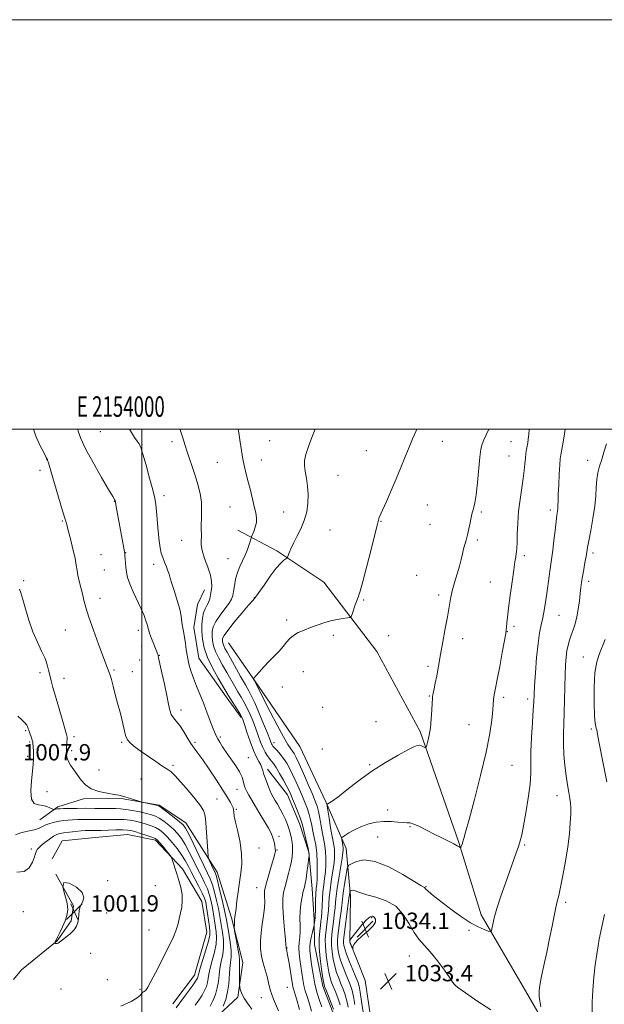
# Model space of a CAD drawing. Extents: x 2152300 to 2155200, y 334800 to 337700.
# Drawn here: x 2153940 to 2154226, y 337219 to 337700 of the extents above; entities that cross this region are included whole.
import ezdxf
from ezdxf.enums import TextEntityAlignment as Align

# ---------------------------------------------------------------- set-up
doc = ezdxf.new("R2010")
doc.units = 0
doc.header["$MEASUREMENT"] = 0
for name, color, linetype, lineweight in [('32000', 7, 'Continuous', 0), ('32001', 7, 'Continuous', 0), ('DTM HARD BREAKLINE', 7, 'Continuous', 0), ('DTM SPOT ELEVATION', 2, 'Continuous', 13), ('INDEX CONTOUR', 41, 'Continuous', 13), ('INTERMEDIATE CONTOUR', 44, 'Continuous', 0), ('INTERMEDIATE CONTOUR DEPRESSION', 44, 'Continuous', 0), ('SPOT ELEVATION', 7, 'Continuous', 0)]:
    doc.layers.add(name, color=color, linetype=linetype, lineweight=lineweight)
doc.styles.add('Style-ITALICS', font='ITALICS.shx')
doc.styles.add('Style-WORKING', font='WORKING.shx')

# ---------------------------------------------------------------- blocks, each defined once
blk = doc.blocks.new('SPOT')
at = {"layer": 'SPOT ELEVATION'}
for p, q in [((-3.91, -3.91), (3.82, 3.81)), ((-1.65, 3.77), (1.72, -3.93))]:
    blk.add_line(p, q, dxfattribs=at)

msp = doc.modelspace()

# ---------------------------------------------------------------- linework, layer by layer
at = {"layer": '32000', "flags": 128}
for points in [[(2152300, 334800), (2155200, 334800), (2155200, 337700), (2152300, 337700), (2152300, 334800)], [(2152500, 335000), (2155000, 335000), (2155000, 337500), (2152500, 337500), (2152500, 335000)], [(2154000, 335000), (2154000, 337500)]]:
    msp.add_lwpolyline(points, dxfattribs=at)
at = {"layer": 'DTM HARD BREAKLINE'}
for points in [[(2154213.83, 336954.85, 1040.12), (2154213.64, 336979.12, 1039.6), (2154213.46, 337003.39, 1039.13), (2154216.54, 337044.18, 1037.71), (2154223.54, 337081.12, 1036.34), (2154225.7, 337115.59, 1035.29), (2154222.01, 337153.9, 1034.5), (2154206.18, 337193.1, 1032.55), (2154187.49, 337225.47, 1031.5), (2154165.85, 337262.68, 1029.56), (2154154.91, 337298.02, 1027.87), (2154136.05, 337352.23, 1025.67), (2154114.88, 337391.38, 1024.67), (2154088.9, 337425.16, 1023.3), (2154065.97, 337440.52, 1021.62), (2154046.97, 337450.56, 1019.15)], [(2154048.58, 337359.05, 1017.75), (2154041.23, 337369.19, 1017.48), (2154027.98, 337388.01, 1016.85), (2154025.44, 337403.04, 1016.69), (2154027.29, 337414.22, 1016.96), (2154030.63, 337421.52, 1017.38)], [(2154042.31, 337395.6, 1023.13), (2154057.03, 337374.36, 1024.18), (2154077.15, 337344.92, 1025.44), (2154089.97, 337317.84, 1025.86), (2154099.85, 337295.11, 1028.65), (2154101.97, 337271.84, 1032.38), (2154101.66, 337249.51, 1034.06), (2154109.08, 337230.64, 1033.75), (2154112.66, 337206.41, 1033.96), (2154115.78, 337178.78, 1034.59), (2154110.69, 337146.71, 1037.53), (2154097.82, 337117.02, 1038.79), (2154084.37, 337098.96, 1038.53), (2154062.72, 337074.05, 1037.9), (2154043.95, 337054.49, 1036.38), (2154031.9, 337043.24, 1035.17), (2154025.22, 337029.12, 1033.91), (2154021.51, 337006.77, 1032.49)], [(2154053.51, 337096.04, 1026.05), (2154059.74, 337106.28, 1026), (2154065.96, 337117.49, 1025.89), (2154074.11, 337130.65, 1025.42), (2154082.75, 337143.82, 1025.26), (2154091.41, 337153.11, 1024.74), (2154095.72, 337160.91, 1024.32), (2154097.11, 337170.14, 1024.37), (2154096.52, 337183.24, 1024.32), (2154095.93, 337196.34, 1023.84), (2154093.86, 337213.8, 1023.58), (2154088.41, 337227.83, 1023.63), (2154084.38, 337248.18, 1022.95), (2154084.28, 337260.31, 1021.79), (2154083.2, 337275.35, 1020.85), (2154081.6, 337293.3, 1019.9), (2154077.13, 337307.34, 1019.48), (2154071.2, 337321.37, 1019.38), (2154061.39, 337333.91, 1018.48)], [(2153950.3, 337309.01, 1006.89), (2153958.98, 337315.38, 1008.31), (2153971.57, 337319.36, 1009.67), (2153990, 337319.5, 1009.88), (2154008.47, 337316.25, 1010.09), (2154021.63, 337307.61, 1010.62), (2154036.86, 337283.47, 1012.56), (2154043.82, 337261.2, 1013.77), (2154049.33, 337239.41, 1014.67), (2154047.03, 337222.41, 1013.67), (2154035.47, 337211.64, 1011.51), (2154022.95, 337198.93, 1010.46), (2154016.28, 337183.35, 1009.57), (2154019.35, 337162.51, 1009.99), (2154020.93, 337146.03, 1011.2), (2154018.17, 337126.11, 1012.88), (2154013.41, 337114.43, 1014.09)], [(2153956.36, 337290, 1002.58), (2153961.15, 337298.77, 1002.69), (2153975.69, 337300.33, 1002.69), (2153993.15, 337301.92, 1003.06), (2154006.76, 337299.12, 1003.63), (2154019.97, 337285.14, 1004.27), (2154029.31, 337269.2, 1004.58), (2154031.85, 337254.18, 1004.95), (2154025.71, 337233.26, 1005.26), (2154015.14, 337219.11, 1005.21)], [(2153958.07, 337282.6, 1002), (2153966.74, 337267.12, 1001.89), (2153965.63, 337259.73, 1001.81), (2153958.71, 337249.96, 1001.96), (2153941.33, 337235.84, 1002.52), (2153937.48, 337231.15, 1002.48)]]:
    msp.add_polyline3d(points, dxfattribs=at)
at = {"layer": 'DTM SPOT ELEVATION'}
for p in [(2153979.76, 337498.66, 1015.16), (2154000.1, 337492.54, 1016.07), (2154014.76, 337493.85, 1017.57), (2154062.48, 337494.26, 1021.02), (2154146.8, 337494.04, 1024.57), (2154180.39, 337493.76, 1027.04), (2154109.71, 337489.48, 1023.25), (2154179.35, 337486.82, 1027.07), (2153953.76, 337485.05, 1011.98), (2154036.98, 337483.79, 1019.04), (2154058.48, 337484.88, 1020.71), (2154217.71, 337484.68, 1031.58), (2153950.39, 337479.86, 1011.61), (2154095.88, 337477.33, 1023), (2154010.89, 337467.52, 1016.47), (2153986.72, 337464.75, 1013.96), (2154043.14, 337461.94, 1019.06), (2154139.48, 337462.97, 1024.74), (2154069.28, 337459.43, 1021.08), (2154165.88, 337459.46, 1026.24), (2154199.49, 337460.52, 1029.59), (2153961.32, 337455.12, 1011.89), (2154116.86, 337454.96, 1024.06), (2154140.8, 337453.42, 1024.97), (2154091.96, 337450.64, 1022.98), (2154019.59, 337445.66, 1017.34), (2154163.85, 337445.75, 1026.27), (2153980.16, 337438.67, 1012.83), (2153992.21, 337439.53, 1014.05), (2154186.9, 337438.13, 1028.36), (2154220.39, 337439.47, 1032.37), (2154005.92, 337433.84, 1015.42), (2154042.1, 337436.71, 1019.07), (2153981.76, 337431.14, 1012.92), (2154134.34, 337428.54, 1025.09), (2153942.31, 337425.86, 1010.2), (2154170.18, 337425.33, 1027.1), (2154218.32, 337425.58, 1032.43), (2154145.04, 337418.88, 1025.65), (2153979.7, 337417.29, 1012.52), (2154055.05, 337417.66, 1021.95), (2154108.38, 337416.47, 1024.12), (2154203.75, 337409, 1030.9), (2154070.72, 337406.76, 1023.71), (2154181.81, 337403.68, 1028.34), (2153962.7, 337401.8, 1011.24), (2153998.42, 337401.63, 1013.43), (2154093.58, 337399.26, 1024.28), (2154120.67, 337399.06, 1024.87), (2154178.58, 337400.95, 1028.05), (2154156.73, 337397.51, 1026.51), (2154000.07, 337393.98, 1013.26), (2154008.54, 337389.48, 1014.06), (2153999.06, 337387.12, 1012.99), (2154215.61, 337388.65, 1033.17), (2153950.38, 337381.01, 1009.52), (2153986.44, 337382.27, 1012.15), (2153995.42, 337381.43, 1012.6), (2154078.92, 337381.44, 1024.73), (2154139.84, 337384.08, 1025.74), (2153962, 337378.26, 1010.75), (2154068.6, 337373.96, 1024.46), (2154140.53, 337369.54, 1025.9), (2154176.68, 337368.92, 1028.33), (2154188.53, 337368.1, 1029.6), (2154019.16, 337362.67, 1014.49), (2154088.3, 337363.97, 1025.2), (2154114.47, 337357.12, 1025.52), (2154159.78, 337355.61, 1027.19), (2153943.34, 337352.69, 1007.83), (2154219.61, 337353.52, 1033.76), (2153945.38, 337347.03, 1007.82), (2153966.88, 337349.66, 1010.37), (2153990.27, 337346.89, 1011.83), (2154026.05, 337346.89, 1014.29), (2154038.38, 337349.6, 1016.25), (2154064.61, 337346.79, 1022.58), (2153965.87, 337342.87, 1010.33), (2154088.14, 337343.69, 1025.43), (2153944.37, 337340.18, 1007.64), (2154052.15, 337339.46, 1016.8), (2153979.22, 337333.45, 1010.84), (2154015.22, 337335.74, 1012.33), (2154111.35, 337336.03, 1025.84), (2154180.89, 337335.7, 1028.91), (2153999.59, 337328.99, 1010.91), (2153953.8, 337322.8, 1008.87), (2154046.47, 337324.06, 1015.28), (2154036.77, 337319.23, 1012.92), (2154202.74, 337320.89, 1031.38), (2154046.14, 337314.23, 1014.19), (2154120.15, 337313.84, 1027.4), (2154131.09, 337305.8, 1028.13), (2154067.06, 337300.95, 1016.43), (2154115.22, 337300.74, 1029.04), (2153946.19, 337294.9, 1004.42), (2154057.21, 337295.37, 1014.79), (2154066.08, 337294.3, 1016.09), (2154187.03, 337296.77, 1030.2), (2153983.31, 337279.39, 1002.12), (2154006.7, 337276.88, 1003.07), (2154056.14, 337275.97, 1015.14), (2154138.79, 337276.42, 1029.9), (2153942.22, 337264.28, 1003.5), (2154207.01, 337268.77, 1032.31), (2153982.94, 337263.64, 1002.68), (2154112.28, 337261.23, 1034.23), (2154003.5, 337255.27, 1003.12), (2154159.85, 337255.02, 1030.19), (2154070.89, 337246.43, 1018.06), (2153975.02, 337243.87, 1002.51), (2154130.67, 337242.51, 1032.85), (2153983.23, 337230.98, 1003.42), (2153960.52, 337226.45, 1002.55), (2153999.2, 337226.22, 1003.78), (2154071.12, 337227.23, 1016.98), (2154152.84, 337228.76, 1031.99), (2154058.37, 337222.21, 1015.53)]:
    msp.add_point(p, dxfattribs=at)
at = {"layer": 'INDEX CONTOUR', "flags": 128}
for points, elevation in [([(2154047.135, 337500), (2154047.274, 337499.187), (2154047.596, 337497.018), (2154048.08, 337493.63), (2154048.704, 337489.503), (2154049.427, 337485.3001), (2154050.217, 337481.513), (2154051.079, 337477.939), (2154052.027, 337474.204), (2154053.0529, 337470.074), (2154054.982, 337462.094), (2154055.676, 337459.055), (2154056.0511, 337456.565), (2154055.999, 337454.29), (2154055.484, 337452.006), (2154054.737, 337449.916), (2154053.654, 337447.413), (2154053.395, 337446.706), (2154052.463, 337443.667), (2154051.6, 337441.118), (2154050.502, 337438.344), (2154049.225, 337435.635), (2154047.92, 337432.898), (2154046.76, 337429.94), (2154045.881, 337426.676), (2154045.259, 337423.443), (2154044.834, 337420.684), (2154044.492, 337418.667), (2154043.904, 337416.955), (2154042.688, 337414.936), (2154040.638, 337412.184), (2154038.246, 337409.02), (2154036.179, 337405.952), (2154034.9481, 337403.362), (2154034.44, 337401.115), (2154034.384, 337398.954), (2154034.578, 337396.651), (2154035.097, 337394.103), (2154036.082, 337391.242), (2154037.613, 337388.037), (2154039.511, 337384.614), (2154041.5309, 337381.138), (2154045.2921, 337374.573), (2154046.99, 337371.652), (2154048.574, 337369.019), (2154050.083, 337366.455), (2154051.561, 337363.684), (2154053.038, 337360.511), (2154054.47, 337357.063), (2154055.796, 337353.547), (2154058.065, 337347.046), (2154059.137, 337344.349), (2154060.245, 337342.169), (2154061.345, 337340.448), (2154062.3689, 337339.095), (2154063.299, 337337.954), (2154064.308, 337336.6179), (2154065.62, 337334.62), (2154067.355, 337331.695), (2154069.226, 337328.3779), (2154070.844, 337325.411), (2154071.943, 337323.285), (2154072.762, 337321.51), (2154073.661, 337319.351), (2154074.889, 337316.325), (2154076.23, 337312.97), (2154077.353, 337310.077), (2154078.033, 337308.164), (2154078.463, 337306.651), (2154080.529, 337298.254), (2154081.237, 337295.2229), (2154081.626, 337293.259), (2154081.763, 337292.212), (2154081.775, 337291.729), (2154081.76, 337291.4269), (2154081.688, 337290.796), (2154081.15, 337286.617), (2154080.707, 337283.345), (2154080.252, 337280.298), (2154079.8419, 337278.053), (2154079.426, 337276.221), (2154078.923, 337274.1709), (2154078.298, 337271.427), (2154077.697, 337268.119), (2154077.308, 337264.532), (2154077.25, 337260.929), (2154077.357, 337257.49), (2154077.394, 337254.374), (2154077.2, 337251.672), (2154076.92, 337249.189), (2154076.775, 337246.662), (2154076.926, 337243.882), (2154077.297, 337240.859), (2154077.7539, 337237.656), (2154078.196, 337234.359), (2154078.657, 337231.131), (2154079.207, 337228.154), (2154079.903, 337225.502), (2154080.764, 337222.818), (2154081.798, 337219.634), (2154082.982, 337215.6509)], 1020), ([(2154206.754, 337500), (2154206.2619, 337496.604), (2154205.622, 337492.81), (2154204.667, 337487.469), (2154204.405, 337485.436), (2154204.175, 337482.509), (2154203.907, 337478.016), (2154203.637, 337472.8009), (2154203.4269, 337468.087), (2154203.318, 337464.804), (2154203.259, 337462.698), (2154203.181, 337461.22), (2154203.021, 337459.815), (2154202.755, 337457.905), (2154202.3669, 337454.907), (2154201.859, 337450.507), (2154201.294, 337445.479), (2154200.753, 337440.867), (2154200.293, 337437.4081), (2154199.436, 337431.715), (2154198.93, 337428.097), (2154197.786, 337419.582), (2154197.195, 337415.357), (2154196.575, 337411.38), (2154195.892, 337407.726), (2154195.128, 337404.314), (2154194.328, 337400.445), (2154193.551, 337395.265), (2154192.854, 337388.332), (2154192.279, 337380.858), (2154191.867, 337374.47), (2154191.627, 337370.229), (2154191.452, 337366.933), (2154191.205, 337362.817), (2154190.801, 337356.652), (2154190.364, 337349.371), (2154190.07, 337342.447), (2154189.97, 337331.998), (2154189.633, 337326.528), (2154188.798, 337319.7231), (2154187.66, 337312.503), (2154186.52, 337306.211), (2154185.594, 337301.809), (2154184.789, 337298.741), (2154183.9301, 337296.072), (2154182.859, 337292.98), (2154177.588, 337278.132), (2154175.38, 337271.714), (2154173.485, 337265.829), (2154172.198, 337261.219), (2154171.439, 337257.9239), (2154171.038, 337255.81), (2154170.785, 337254.7249), (2154170.319, 337254.451), (2154169.242, 337254.756), (2154167.236, 337255.476), (2154164.315, 337256.745), (2154160.575, 337258.767), (2154156.185, 337261.626), (2154151.613, 337264.92), (2154147.397, 337268.127), (2154143.983, 337270.813), (2154141.433, 337272.892), (2154139.715, 337274.365), (2154138.755, 337275.265), (2154138.089, 337275.964), (2154137.706, 337276.1919), (2154136.357, 337276.968), (2154127.532, 337282.291), (2154120.634, 337286.049), (2154113.928, 337288.776), (2154108.626, 337289.4701), (2154104.842, 337288.751), (2154102.416, 337287.645), (2154101.135, 337286.8841), (2154100.559, 337286.026), (2154100.197, 337284.334), (2154099.667, 337281.349), (2154099.04, 337277.719), (2154098.499, 337274.366), (2154098.169, 337271.9141), (2154097.664, 337267.107), (2154097.211, 337263.301), (2154096.6671, 337258.99), (2154095.807, 337252.304), (2154095.628, 337250.26), (2154095.632, 337248.3749), (2154095.839, 337246.159), (2154096.313, 337243.524), (2154097.129, 337240.484), (2154098.31, 337237.112), (2154099.663, 337233.712), (2154100.942, 337230.649), (2154101.961, 337228.125), (2154102.766, 337225.697), (2154103.463, 337222.758), (2154104.131, 337218.92)], 1030), ([(2153940.349, 337421.83), (2153940.989, 337419.913), (2153941.946, 337416.786), (2153943.281, 337412.137), (2153944.956, 337406.567), (2153946.914, 337400.905), (2153949.054, 337395.836), (2153951.115, 337391.485), (2153952.795, 337387.831), (2153953.888, 337384.814), (2153954.57, 337382.199), (2153955.114, 337379.709), (2153955.762, 337377.039), (2153956.646, 337373.773), (2153957.866, 337369.468), (2153961.101, 337358.242), (2153963.256, 337350.822), (2153963.576, 337349.432), (2153963.611, 337348.439), (2153963.525, 337347.107), (2153963.283, 337344.248), (2153963.226, 337343.35), (2153963.21, 337342.699), (2153963.208, 337341.985), (2153963.23, 337340.955), (2153963.451, 337339.566), (2153964.087, 337337.832), (2153965.278, 337335.775), (2153966.867, 337333.475), (2153970.422, 337328.529), (2153972.545, 337326.205), (2153975.381, 337324.283), (2153979.115, 337322.927), (2153983.123, 337322.047), (2153986.576, 337321.486), (2153988.902, 337321.088), (2153990.563, 337320.713), (2153992.2789, 337320.218), (2153994.5491, 337319.522), (2154000.1361, 337317.779), (2154000.877, 337317.583), (2154007.0161, 337316.32), (2154008.031, 337316.067), (2154008.92, 337315.59), (2154010.395, 337314.495), (2154012.912, 337312.558), (2154015.899, 337310.233), (2154018.526, 337308.143), (2154020.224, 337306.634), (2154021.462, 337304.957), (2154022.971, 337302.084), (2154025.26, 337297.386), (2154027.943, 337291.813), (2154030.414, 337286.709), (2154032.2149, 337283.0371), (2154033.493, 337280.231), (2154034.544, 337277.339), (2154035.597, 337273.679), (2154036.6, 337269.629), (2154037.4351, 337265.836), (2154038.027, 337262.756), (2154039.481, 337254.044), (2154039.923, 337250.4469), (2154040.006, 337246.764), (2154039.571, 337243.206), (2154038.852, 337239.796), (2154038.1819, 337236.514), (2154037.788, 337233.326), (2154037.474, 337230.169), (2154036.9371, 337226.967), (2154035.967, 337223.707), (2154034.725, 337220.622), (2154033.462, 337218.005)], 1010)]:
    msp.add_lwpolyline(points, dxfattribs=dict(at, elevation=elevation))
at = {"layer": 'INTERMEDIATE CONTOUR', "flags": 128}
for points, elevation in [([(2153947.245, 337500), (2153948.272, 337496.473), (2153950.377, 337491.808), (2153952.302, 337488.2019), (2153953.407, 337486.176), (2153953.838, 337485.358), (2153953.935, 337485.147), (2153954.0349, 337484.863), (2153954.452, 337483.514), (2153955.4939, 337480.025), (2153961.383, 337460.094), (2153962.597, 337456.042), (2153963.381, 337453.376), (2153964.164, 337450.507), (2153965.25, 337446.291), (2153966.454, 337441.373), (2153967.467, 337436.8431), (2153968.077, 337433.496), (2153968.455, 337430.953), (2153968.867, 337428.542), (2153969.509, 337425.744), (2153970.2979, 337422.657), (2153971.081, 337419.532), (2153971.791, 337416.462), (2153972.701, 337412.893), (2153974.17, 337408.115), (2153976.394, 337401.775), (2153978.917, 337394.965), (2153982.54, 337385.361), (2153984.144, 337381.0619), (2153984.5879, 337379.7341), (2153985.204, 337377.602), (2153986.06, 337374.358), (2153987.089, 337370.358), (2153988.19, 337366.13), (2153989.264, 337362.122), (2153990.227, 337358.48), (2153990.997, 337355.274), (2153991.558, 337352.546), (2153992.157, 337350.222), (2153993.104, 337348.201), (2153994.66, 337346.363), (2153996.883, 337344.506), (2153999.786, 337342.411), (2154003.274, 337339.966), (2154006.844, 337337.498), (2154009.888, 337335.442), (2154011.961, 337334.106), (2154013.263, 337333.288), (2154014.158, 337332.66), (2154015.024, 337331.873), (2154016.305, 337330.506), (2154021.718, 337324.488), (2154025.3509, 337320.303), (2154028.403, 337316.468), (2154030.165, 337313.575), (2154030.937, 337310.953), (2154031.266, 337307.616), (2154032.237, 337293.727), (2154032.417, 337291.37), (2154032.616, 337290.222), (2154033.006, 337289.296), (2154035.278, 337284.54), (2154035.817, 337283.38), (2154036.312, 337281.956), (2154037.011, 337279.366), (2154038.07, 337275.077), (2154039.273, 337270.03), (2154040.308, 337265.537), (2154040.96, 337262.504), (2154041.395, 337260.218), (2154042.558, 337253.754), (2154043.261, 337249.346), (2154043.693, 337245.221), (2154043.66, 337242.008), (2154043.333, 337239.304), (2154042.973, 337236.449), (2154042.512, 337229.016), (2154041.984, 337225.001), (2154041.0169, 337221.265), (2154039.863, 337218.111)], 1012), ([(2153968.742, 337500), (2153968.975, 337498.928), (2153970.239, 337495.396), (2153972.608, 337490.399), (2153976.274, 337483.615), (2153980.394, 337476.374), (2153983.867, 337470.416), (2153985.871, 337467.024), (2153986.915, 337465.297), (2153987.012, 337465.055), (2153987.154, 337464.424), (2153987.426, 337462.999), (2153991.295, 337441.78), (2153991.605, 337440.02), (2153991.742, 337439.034), (2153991.817, 337438.073), (2153991.921, 337436.555), (2153992.071, 337434.564), (2153992.27, 337432.353), (2153992.554, 337430.079), (2153993.115, 337427.518), (2153994.182, 337424.351), (2153995.872, 337420.413), (2153999.739, 337412.137), (2154001.145, 337408.871), (2154002.092, 337406.375), (2154002.673, 337404.564), (2154003.324, 337402.039), (2154003.873, 337400.301), (2154004.812, 337397.728), (2154005.923, 337394.84), (2154007.867, 337389.876), (2154007.967, 337389.52), (2154008.031, 337389.163), (2154008.25, 337388.159), (2154009.891, 337380.972), (2154011.162, 337375.29), (2154012.31, 337369.841), (2154013.099, 337365.655), (2154013.712, 337362.664), (2154014.437, 337360.525), (2154015.503, 337358.871), (2154016.899, 337357.256), (2154018.558, 337355.208), (2154020.399, 337352.43), (2154022.284, 337349.3151), (2154024.063, 337346.426), (2154025.68, 337344.095), (2154027.46, 337341.721), (2154029.822, 337338.47), (2154033.003, 337333.825), (2154036.5061, 337328.525), (2154039.649, 337323.629), (2154041.902, 337319.968), (2154043.335, 337317.478), (2154044.166, 337315.872), (2154044.602, 337314.863), (2154044.788, 337314.172), (2154044.945, 337312.594), (2154045.218, 337310.906), (2154045.845, 337307.935), (2154046.894, 337303.392), (2154048.021, 337297.927), (2154048.78, 337292.424), (2154048.85, 337287.551), (2154048.401, 337283.103), (2154047.729, 337278.662), (2154047.082, 337273.974), (2154046.525, 337269.467), (2154046.0739, 337265.735), (2154045.512, 337261.5), (2154045.367, 337260.157), (2154045.286, 337258.771), (2154045.248, 337257.45), (2154045.235, 337256.428), (2154045.248, 337255.773), (2154045.371, 337254.91), (2154046.316, 337249.898), (2154047.011, 337246.081), (2154047.563, 337242.719), (2154047.803, 337240.563), (2154047.817, 337239.073), (2154047.751, 337237.389), (2154047.725, 337234.92), (2154047.739, 337232.153), (2154047.79, 337228.526), (2154047.85, 337227.809), (2154047.998, 337227.079), (2154048.305, 337225.843), (2154048.921, 337224.09), (2154050.016, 337221.93), (2154051.703, 337219.444), (2154053.861, 337216.594)], 1014), ([(2153994.0859, 337500), (2153994.956, 337498.238), (2153996.437, 337495.918), (2153997.771, 337494.074), (2153998.717, 337492.718), (2153999.53, 337490.975), (2154000.587, 337487.747), (2154002.132, 337482.387), (2154003.876, 337476.036), (2154005.396, 337470.285), (2154006.378, 337466.249), (2154006.941, 337463.1529), (2154007.308, 337459.75), (2154008.069, 337450.034), (2154008.511, 337445.358), (2154009.007, 337441.887), (2154009.593, 337439.337), (2154010.311, 337437.167), (2154011.173, 337434.954), (2154012.06, 337432.762), (2154012.824, 337430.773), (2154013.386, 337429.044), (2154013.942, 337427.132), (2154014.757, 337424.465), (2154015.994, 337420.691), (2154017.388, 337416.316), (2154018.574, 337412.063), (2154019.283, 337408.516), (2154019.644, 337405.71), (2154019.888, 337403.5409), (2154020.197, 337401.844), (2154020.572, 337400.215), (2154020.967, 337398.188), (2154021.355, 337395.433), (2154021.789, 337392.156), (2154022.34, 337388.7), (2154023.073, 337385.317), (2154024.035, 337381.919), (2154025.263, 337378.3259), (2154026.773, 337374.401), (2154030.279, 337365.698), (2154032.053, 337361.125), (2154034.952, 337353.507), (2154035.844, 337351.305), (2154036.519, 337349.865), (2154037.224, 337348.582), (2154038.181, 337346.9431), (2154039.51, 337344.804), (2154041.305, 337342.113), (2154043.563, 337338.903), (2154045.897, 337335.534), (2154047.822, 337332.452), (2154048.988, 337330.002), (2154049.571, 337328.128), (2154049.88, 337326.675), (2154050.19, 337325.472), (2154050.638, 337324.292), (2154051.326, 337322.891), (2154052.346, 337321.053), (2154053.745, 337318.67), (2154055.563, 337315.661), (2154057.762, 337312.056), (2154060.015, 337308.322), (2154061.9219, 337305.034), (2154063.187, 337302.61), (2154063.936, 337300.827), (2154064.403, 337299.304), (2154064.777, 337297.749), (2154065.069, 337296.2349), (2154065.247, 337294.924), (2154065.263, 337293.842), (2154065.012, 337292.453), (2154064.372, 337290.084), (2154063.2979, 337286.358), (2154060.963, 337278.336), (2154060.299, 337275.932), (2154060.009, 337274.446), (2154059.969, 337273.154), (2154060.05, 337271.442), (2154060.093, 337269.116), (2154059.935, 337266.091), (2154059.472, 337262.353), (2154058.858, 337258.179), (2154058.306, 337253.921), (2154058.006, 337249.864), (2154058.045, 337246.044), (2154058.487, 337242.429), (2154059.337, 337238.995), (2154060.368, 337235.722), (2154061.299, 337232.598), (2154061.98, 337229.518), (2154062.802, 337226.012), (2154064.29, 337221.522), (2154066.761, 337215.783)], 1016), ([(2154018.722, 337500), (2154019.022, 337499.103), (2154019.94, 337496.27), (2154020.597, 337494.009), (2154021.187, 337491.896), (2154021.9859, 337489.331), (2154023.185, 337485.878), (2154024.647, 337481.75), (2154026.148, 337477.326), (2154027.484, 337472.918), (2154028.519, 337468.588), (2154029.136, 337464.335), (2154029.278, 337460.199), (2154029.1471, 337456.405), (2154029.004, 337453.216), (2154029.04, 337450.8039), (2154029.156, 337448.945), (2154029.183, 337447.323), (2154029.042, 337445.615), (2154029.026, 337443.483), (2154029.52, 337440.587), (2154030.749, 337436.759), (2154032.294, 337432.529), (2154033.579, 337428.602), (2154034.167, 337425.508), (2154034.196, 337423.0859), (2154033.948, 337421.002), (2154033.641, 337418.992), (2154033.247, 337417.066), (2154032.6781, 337415.304), (2154031.887, 337413.725), (2154031.0049, 337412.099), (2154030.206, 337410.132), (2154029.635, 337407.599), (2154029.335, 337404.549), (2154029.319, 337401.098), (2154029.637, 337397.3221), (2154030.487, 337393.147), (2154032.103, 337388.458), (2154034.564, 337383.292), (2154037.3361, 337378.29), (2154042.284, 337369.974), (2154043.344, 337368.272), (2154046.497, 337363.342), (2154047.917, 337361.098), (2154048.812, 337359.566), (2154049.444, 337358.079), (2154050.214, 337355.715), (2154051.416, 337351.878), (2154052.926, 337347.283), (2154054.518, 337342.973), (2154055.9869, 337339.758), (2154057.226, 337337.518), (2154058.148, 337335.9), (2154058.726, 337334.551), (2154059.16, 337333.118), (2154059.706, 337331.25), (2154060.545, 337328.7421), (2154061.553, 337325.98), (2154062.532, 337323.501), (2154063.347, 337321.674), (2154064.122, 337320.212), (2154065.048, 337318.6631), (2154066.253, 337316.681), (2154067.62, 337314.343), (2154068.972, 337311.83), (2154070.161, 337309.3), (2154071.161, 337306.807), (2154071.979, 337304.377), (2154072.623, 337302.049), (2154073.106, 337299.895), (2154073.443, 337297.999), (2154073.648, 337296.389), (2154073.723, 337294.879), (2154073.672, 337293.23), (2154073.486, 337291.238), (2154073.13, 337288.848), (2154072.559, 337286.04), (2154071.76, 337282.851), (2154069.994, 337276.428), (2154069.322, 337273.648), (2154068.925, 337270.626), (2154068.875, 337266.606), (2154069.196, 337261.191), (2154069.709, 337255.415), (2154070.184, 337250.67), (2154070.4429, 337247.98), (2154070.525, 337246.908), (2154070.516, 337246.526), (2154070.529, 337246.3859), (2154070.575, 337246.2039), (2154070.672, 337245.877), (2154070.877, 337245.002), (2154071.251, 337243.095), (2154071.821, 337239.908), (2154072.467, 337236.123), (2154073.036, 337232.654), (2154073.654, 337228.618), (2154073.851, 337227.542), (2154074.118, 337226.533), (2154074.63, 337224.828), (2154075.579, 337221.587), (2154077.053, 337216.358)], 1018), ([(2154084.75, 337500), (2154084.742, 337499.979), (2154083.078, 337495.838), (2154081.422, 337491.479), (2154080.148, 337487.577), (2154079.539, 337484.587), (2154079.507, 337482.077), (2154079.872, 337479.399), (2154080.444, 337476.055), (2154081.002, 337472.158), (2154081.319, 337467.972), (2154081.196, 337463.725), (2154080.564, 337459.5), (2154079.384, 337455.342), (2154077.689, 337451.316), (2154075.787, 337447.569), (2154074.058, 337444.268), (2154072.798, 337441.559), (2154071.981, 337439.492), (2154071.232, 337437.34), (2154070.956, 337436.953), (2154069.459, 337435.938), (2154067.901, 337434.544), (2154065.664, 337431.9871), (2154062.772, 337428.096), (2154059.743, 337423.749), (2154057.221, 337420.0849), (2154055.592, 337417.8469), (2154054.213, 337416.191), (2154052.183, 337413.877), (2154048.928, 337410.0729), (2154045.185, 337405.581), (2154042.016, 337401.612), (2154040.221, 337399.076), (2154039.54, 337397.675), (2154039.448, 337396.8109), (2154039.519, 337395.979), (2154039.706, 337395.06), (2154040.062, 337394.027), (2154040.663, 337392.783), (2154041.686, 337390.938), (2154043.333, 337388.031), (2154048.299, 337379.171), (2154050.636, 337375.033), (2154052.315, 337372.099), (2154053.668, 337369.567), (2154055.206, 337366.27), (2154057.265, 337361.457), (2154059.496, 337356.047), (2154061.378, 337351.379), (2154062.523, 337348.457), (2154063.092, 337346.961), (2154063.38, 337346.241), (2154063.658, 337345.72), (2154064.108, 337345.1201), (2154064.89, 337344.234), (2154066.103, 337342.906), (2154067.613, 337341.161), (2154069.228, 337339.072), (2154070.796, 337336.693), (2154072.327, 337333.9971), (2154073.873, 337330.938), (2154075.4649, 337327.52), (2154077.041, 337323.945), (2154078.522, 337320.468), (2154079.834, 337317.286), (2154080.944, 337314.372), (2154081.828, 337311.645), (2154082.491, 337309.014), (2154083.04, 337306.353), (2154083.613, 337303.523), (2154084.295, 337300.397), (2154084.975, 337296.874), (2154085.491, 337292.863), (2154085.725, 337288.395), (2154085.732, 337283.991), (2154085.612, 337280.298), (2154085.449, 337277.709), (2154085.272, 337275.61), (2154085.096, 337273.134), (2154084.934, 337269.713), (2154084.798, 337265.984), (2154084.6311, 337261.085), (2154084.586, 337260.271), (2154084.54, 337259.859), (2154084.296, 337258.15), (2154084.174, 337257.619), (2154083.345, 337254.2269), (2154082.74, 337251.561), (2154082.268, 337249.053), (2154082.089, 337247.1141), (2154082.187, 337245.189), (2154082.502, 337242.485), (2154082.987, 337238.466), (2154083.662, 337233.637), (2154084.562, 337228.766), (2154085.688, 337224.472), (2154086.898, 337220.808), (2154088.017, 337217.681)], 1022), ([(2154134.396, 337500), (2154133.878, 337498.821), (2154132.278, 337495.182), (2154130.552, 337491.113), (2154128.672, 337486.459), (2154126.604, 337481.28), (2154124.316, 337475.689), (2154121.842, 337469.904), (2154119.485, 337464.563), (2154117.615, 337460.405), (2154115.962, 337456.753), (2154115.7489, 337456.1901), (2154115.577, 337455.509), (2154115.119, 337453.584), (2154114.038, 337449.196), (2154112.156, 337441.732), (2154109.92, 337433.01), (2154107.935, 337425.4551), (2154106.644, 337420.842), (2154105.841, 337418.3449), (2154105.157, 337416.489), (2154104.321, 337414.151), (2154102.734, 337409.5401), (2154102.279, 337408.378), (2154101.705, 337407.9), (2154100.519, 337407.693), (2154098.374, 337407.41), (2154095.494, 337406.943), (2154092.249, 337406.247), (2154088.951, 337405.301), (2154085.6779, 337404.184), (2154082.449, 337403), (2154079.318, 337401.82), (2154076.4581, 337400.587), (2154074.076, 337399.211), (2154072.277, 337397.618), (2154070.768, 337395.802), (2154069.154, 337393.773), (2154067.136, 337391.542), (2154062.25, 337386.525), (2154059.725, 337383.828), (2154057.4781, 337381.348), (2154055.801, 337379.462), (2154054.903, 337378.411), (2154054.658, 337377.869), (2154054.856, 337377.371), (2154056.764, 337373.932), (2154057.274, 337372.782), (2154058.111, 337371.013), (2154059.86, 337367.471), (2154062.725, 337361.807), (2154066.103, 337355.2821), (2154069.186, 337349.558), (2154071.358, 337345.8831), (2154072.751, 337343.847), (2154073.688, 337342.626), (2154074.489, 337341.425), (2154075.459, 337339.582), (2154076.903, 337336.465), (2154078.986, 337331.755), (2154081.321, 337326.381), (2154083.382, 337321.586), (2154084.778, 337318.247), (2154085.657, 337315.774), (2154086.303, 337313.213), (2154086.948, 337309.865), (2154087.617, 337306.054), (2154088.282, 337302.362), (2154088.91, 337299.213), (2154089.441, 337296.394), (2154089.81, 337293.539), (2154089.966, 337290.373), (2154089.92, 337287.006), (2154089.696, 337283.643), (2154089.332, 337280.426), (2154088.913, 337277.247), (2154088.535, 337273.935), (2154088.269, 337270.41), (2154087.938, 337263.937), (2154087.769, 337261.592), (2154087.555, 337259.579), (2154087.271, 337257.413), (2154086.93, 337254.67), (2154086.684, 337251.147), (2154086.724, 337246.698), (2154087.163, 337241.378), (2154087.823, 337236.049), (2154088.45, 337231.772), (2154088.879, 337229.238), (2154089.303, 337227.642), (2154090.005, 337225.804), (2154091.157, 337222.9), (2154092.489, 337219.51), (2154093.623, 337216.569)], 1024), ([(2154169.517, 337500), (2154168.202, 337497.189), (2154166.991, 337494.738), (2154166.182, 337492.677), (2154165.651, 337490.202), (2154165.177, 337486.325), (2154163.929, 337473.831), (2154163.271, 337467.942), (2154162.689, 337464.018), (2154162.203, 337461.755), (2154161.817, 337460.472), (2154161.522, 337459.53), (2154161.241, 337458.445), (2154160.88, 337456.773), (2154160.371, 337454.236), (2154159.751, 337451.213), (2154159.081, 337448.2499), (2154158.417, 337445.754), (2154157.779, 337443.579), (2154157.185, 337441.44), (2154156.625, 337439.078), (2154155.988, 337436.334), (2154155.14, 337433.074), (2154154.008, 337429.243), (2154152.766, 337425.104), (2154151.648, 337420.997), (2154150.813, 337417.115), (2154150.109, 337413.063), (2154149.307, 337408.297), (2154148.246, 337402.479), (2154147.037, 337396.084), (2154145.859, 337389.795), (2154144.858, 337384.195), (2154144.042, 337379.487), (2154143.3839, 337375.7721), (2154142.862, 337373.098), (2154142.213, 337370.107), (2154142.0721, 337369.25), (2154141.987, 337368.12), (2154141.885, 337366.053), (2154141.699, 337362.622), (2154141.396, 337358.368), (2154140.951, 337354.069), (2154140.368, 337350.391), (2154139.759, 337347.532), (2154139.266, 337345.576), (2154138.9721, 337344.548), (2154138.721, 337344.247), (2154138.297, 337344.416), (2154137.549, 337344.808), (2154136.583, 337345.231), (2154135.572, 337345.502), (2154134.538, 337345.427), (2154132.905, 337344.757), (2154129.951, 337343.231), (2154125.195, 337340.661), (2154119.121, 337337.157), (2154112.457, 337332.9), (2154105.911, 337328.173), (2154100.118, 337323.655), (2154095.698, 337320.124), (2154093.06, 337318.131), (2154091.786, 337317.315), (2154090.9301, 337316.96), (2154090.708, 337316.848), (2154090.568, 337316.764), (2154090.514, 337316.6071), (2154090.609, 337315.81), (2154091.533, 337309.876), (2154092.2741, 337305.241), (2154092.988, 337300.973), (2154093.908, 337295.906), (2154094.128, 337294.215), (2154094.207, 337292.352), (2154094.107, 337290.022), (2154093.78, 337286.988), (2154093.215, 337283.143), (2154092.554, 337278.884), (2154091.974, 337274.737), (2154091.604, 337271.106), (2154091.18, 337264.994), (2154090.916, 337262.162), (2154090.592, 337259.3829), (2154090.235, 337256.643), (2154089.889, 337253.882), (2154089.665, 337250.851), (2154089.693, 337247.257), (2154090.055, 337242.972), (2154090.653, 337238.54), (2154091.343, 337234.676), (2154092.023, 337231.8631), (2154092.7559, 337229.665), (2154094.758, 337224.642), (2154095.915, 337221.572), (2154096.903, 337218.632)], 1026), ([(2154189.2039, 337500), (2154189.024, 337497.345), (2154188.794, 337495.07), (2154188.532, 337493.273), (2154187.933, 337489.94), (2154187.626, 337488.0039), (2154187.351, 337485.745), (2154187.111, 337483.054), (2154186.808, 337479.792), (2154186.321, 337475.809), (2154184.752, 337465.61), (2154184.044, 337459.822), (2154183.618, 337453.969), (2154183.409, 337448.621), (2154183.298, 337444.411), (2154183.185, 337441.754), (2154183.042, 337440.18), (2154182.862, 337438.999), (2154182.624, 337437.532), (2154182.256, 337435.131), (2154181.674, 337431.158), (2154180.841, 337425.313), (2154179.921, 337418.6421), (2154179.124, 337412.529), (2154178.61, 337408.055), (2154178.328, 337405.098), (2154178.174, 337403.231), (2154178.031, 337401.908), (2154177.737, 337400.089), (2154176.065, 337390.8089), (2154174.811, 337383.927), (2154173.649, 337377.71), (2154172.814, 337373.48), (2154172.288, 337370.895), (2154171.989, 337369.198), (2154171.828, 337367.657), (2154171.687, 337365.651), (2154171.441, 337362.584), (2154170.938, 337357.901), (2154169.928, 337351.201), (2154168.138, 337342.1219), (2154165.46, 337330.753), (2154162.453, 337318.991), (2154159.842, 337309.184), (2154158.175, 337303.062), (2154157.2749, 337299.888), (2154156.786, 337298.305), (2154156.416, 337297.189), (2154155.91, 337295.743), (2154155.787, 337295.441), (2154155.665, 337295.384), (2154155.439, 337295.524), (2154154.979, 337295.837), (2154154.046, 337296.394), (2154152.377, 337297.293), (2154149.802, 337298.596), (2154146.5321, 337300.2291), (2154142.872, 337302.088), (2154139.1381, 337304.032), (2154135.696, 337305.782), (2154132.925, 337307.0259), (2154131.028, 337307.567), (2154129.513, 337307.667), (2154127.711, 337307.705), (2154125.116, 337307.949), (2154121.863, 337308.2361), (2154118.248, 337308.292), (2154114.535, 337307.899), (2154110.851, 337307.051), (2154107.291, 337305.797), (2154103.98, 337304.235), (2154101.163, 337302.654), (2154099.117, 337301.393), (2154098.017, 337300.671), (2154097.64, 337300.223), (2154097.6629, 337299.6669), (2154098.167, 337296.5481), (2154098.393, 337295.305), (2154098.447, 337294.89), (2154098.447, 337294.33), (2154098.294, 337293.037), (2154097.864, 337290.334), (2154096.195, 337280.521), (2154095.412, 337275.538), (2154094.939, 337271.802), (2154094.668, 337268.89), (2154094.422, 337266.05), (2154094.064, 337262.731), (2154093.63, 337259.187), (2154093.199, 337255.872), (2154092.848, 337253.093), (2154092.646, 337250.555), (2154092.663, 337247.816), (2154092.947, 337244.565), (2154093.483, 337241.0319), (2154094.236, 337237.58), (2154095.166, 337234.487), (2154096.21, 337231.689), (2154097.297, 337229.034), (2154098.36, 337226.384), (2154099.341, 337223.635), (2154100.183, 337220.695), (2154100.849, 337217.507)], 1028), ([(2154226.9179, 337492.72), (2154225.725, 337488.674), (2154224.6129, 337485.131), (2154223.624, 337481.848), (2154222.818, 337478.626), (2154222.263, 337475.28), (2154221.967, 337471.611), (2154221.712, 337467.371), (2154221.224, 337462.297), (2154220.326, 337456.347), (2154219.2401, 337450.36), (2154218.287, 337445.396), (2154217.694, 337442.163), (2154216.968, 337437.76), (2154216.445, 337434.77), (2154215.83, 337431.313), (2154215.254, 337427.982), (2154214.813, 337425.182), (2154214.462, 337422.579), (2154214.121, 337419.651), (2154213.715, 337416.043), (2154213.192, 337412.073), (2154212.503, 337408.222), (2154211.628, 337404.867), (2154210.656, 337401.9641), (2154209.706, 337399.361), (2154208.876, 337396.9), (2154208.19, 337394.4069), (2154207.6539, 337391.7031), (2154207.264, 337388.585), (2154206.993, 337384.767), (2154206.804, 337379.94), (2154206.66, 337373.98), (2154206.524, 337367.498), (2154206.356, 337361.287), (2154206.1441, 337355.919), (2154205.9781, 337351.076), (2154205.972, 337346.2151), (2154206.21, 337340.959), (2154206.654, 337335.582), (2154207.235, 337330.521), (2154207.878, 337326.138), (2154208.502, 337322.49), (2154209.018, 337319.556), (2154209.355, 337317.208), (2154209.508, 337314.875), (2154209.485, 337311.88), (2154209.281, 337307.682), (2154208.837, 337302.308), (2154208.077, 337295.923), (2154206.978, 337288.833), (2154205.725, 337281.902), (2154204.555, 337276.135), (2154203.642, 337272.1791), (2154202.9, 337269.257), (2154202.1821, 337266.236), (2154201.357, 337262.1991), (2154200.365, 337257.09), (2154199.1651, 337251.069), (2154197.764, 337244.424), (2154196.366, 337237.963), (2154195.224, 337232.624), (2154194.5231, 337229.0789), (2154194.181, 337226.941), (2154194.049, 337225.555), (2154194.0119, 337224.318), (2154194.102, 337222.818), (2154194.387, 337220.693), (2154194.894, 337217.7711)], 1032), ([(2154226.376, 337397.129), (2154223.497, 337390.317), (2154222.2411, 337386.3), (2154221.343, 337380.886), (2154220.929, 337373.718), (2154220.902, 337366.127), (2154221.109, 337359.87), (2154221.412, 337356.229), (2154221.73, 337354.601), (2154221.998, 337353.911), (2154222.213, 337353.047), (2154222.63, 337350.753), (2154223.5689, 337345.7359), (2154225.203, 337337.369), (2154227.128, 337327.692)], 1034), ([(2153939.567, 337359.747), (2153941.396, 337358.009), (2153942.934, 337356.434), (2153943.845, 337355.3491), (2153944.264, 337354.649), (2153944.445, 337354.1229), (2153944.604, 337353.576), (2153944.827, 337352.872), (2153945.164, 337351.891), (2153946.146, 337349.187), (2153946.559, 337348.014), (2153946.784, 337347.256), (2153946.875, 337346.641), (2153947.092, 337342.605), (2153947.161, 337340.664), (2153947.167, 337338.676), (2153947.041, 337336.232), (2153946.7079, 337332.795), (2153946.186, 337328.124), (2153945.863, 337323.177), (2153946.218, 337319.21), (2153947.571, 337317.123), (2153949.586, 337316.391), (2153951.769, 337316.135), (2153953.694, 337315.661), (2153955.221, 337315.02), (2153956.859, 337314.128), (2153957.155, 337314.03), (2153957.421, 337314.068), (2153958.898, 337314.399), (2153959.38, 337314.474), (2153960.212, 337314.527), (2153961.877, 337314.578), (2153964.7109, 337314.64), (2153968.463, 337314.694), (2153972.73, 337314.711), (2153977.119, 337314.675), (2153984.743, 337314.569), (2153987.398, 337314.55), (2153989.692, 337314.462), (2153992.275, 337314.182), (2153995.578, 337313.635), (2153999.172, 337312.9289), (2154002.408, 337312.22), (2154004.828, 337311.6), (2154006.732, 337310.897), (2154008.6061, 337309.875), (2154010.814, 337308.369), (2154013.208, 337306.5), (2154015.515, 337304.46), (2154017.536, 337302.359), (2154019.381, 337299.981), (2154021.234, 337297.029), (2154023.229, 337293.331), (2154025.291, 337289.231), (2154027.295, 337285.202), (2154029.129, 337281.605), (2154030.738, 337278.369), (2154032.077, 337275.312), (2154033.123, 337272.2809), (2154033.927, 337269.228), (2154034.562, 337266.136), (2154035.093, 337263.008), (2154036.404, 337254.334), (2154036.586, 337251.548), (2154036.319, 337248.307), (2154035.4809, 337244.403), (2154034.3699, 337240.289), (2154033.3901, 337236.579), (2154032.831, 337233.724), (2154032.5281, 337231.526), (2154032.2, 337229.622), (2154031.612, 337227.701), (2154030.704, 337225.658), (2154029.459, 337223.442), (2154027.882, 337221.026), (2154026.064, 337218.484)], 1008), ([(2153938.351, 337301.812), (2153941.035, 337302.749), (2153943.644, 337303.372), (2153946.062, 337303.821), (2153948.169, 337304.313), (2153949.908, 337305.004), (2153951.488, 337305.824), (2153953.181, 337306.64), (2153955.188, 337307.345), (2153957.405, 337307.922), (2153959.656, 337308.374), (2153961.812, 337308.711), (2153963.943, 337308.95), (2153966.167, 337309.1141), (2153968.576, 337309.221), (2153971.151, 337309.2801), (2153973.8449, 337309.294), (2153979.483, 337309.246), (2153982.44, 337309.246), (2153985.486, 337309.284), (2153988.54, 337309.292), (2153991.501, 337309.177), (2153994.294, 337308.869), (2153996.961, 337308.384), (2153999.568, 337307.759), (2154002.149, 337307.0259), (2154004.609, 337306.191), (2154006.8179, 337305.255), (2154008.716, 337304.18), (2154010.517, 337302.766), (2154012.503, 337300.777), (2154014.849, 337298.084), (2154017.301, 337295.0061), (2154019.498, 337291.9731), (2154021.198, 337289.275), (2154022.638, 337286.65), (2154024.176, 337283.695), (2154027.983, 337276.507), (2154029.6101, 337273.285), (2154030.649, 337270.882), (2154031.255, 337268.827), (2154031.689, 337266.435), (2154032.159, 337263.26), (2154033.065, 337256.769), (2154033.3259, 337254.6231), (2154033.248, 337252.649), (2154032.633, 337249.8501), (2154031.392, 337245.601), (2154028.599, 337236.644), (2154027.875, 337234.123), (2154027.582, 337232.884), (2154027.463, 337232.2781), (2154027.2571, 337231.695), (2154026.684, 337230.695), (2154025.456, 337228.88), (2154023.426, 337226.038), (2154020.987, 337222.704), (2154018.671, 337219.599), (2154016.872, 337217.2919)], 1006), ([(2153939.048, 337283.463), (2153942.59, 337283.766), (2153945.117, 337285.645), (2153946.716, 337288.388), (2153947.649, 337290.9611), (2153948.166, 337292.576), (2153948.454, 337293.427), (2153948.687, 337293.955), (2153949.041, 337294.544), (2153949.719, 337295.361), (2153950.927, 337296.517), (2153952.766, 337298.048), (2153954.909, 337299.679), (2153956.922, 337301.056), (2153958.526, 337301.924), (2153960.062, 337302.408), (2153962.023, 337302.728), (2153964.72, 337303.059), (2153967.733, 337303.387), (2153970.457, 337303.649), (2153972.441, 337303.802), (2153973.839, 337303.866), (2153974.96, 337303.878), (2153976.125, 337303.872), (2153977.717, 337303.878), (2153980.137, 337303.923), (2153987.3881, 337304.123), (2153990.727, 337304.172), (2153993.011, 337304.103), (2153994.7499, 337303.839), (2153996.728, 337303.298), (2153999.47, 337302.4509), (2154002.486, 337301.484), (2154005.03, 337300.635), (2154006.584, 337300.033), (2154007.554, 337299.371), (2154008.5741, 337298.236), (2154010.092, 337296.383), (2154013.255, 337292.46), (2154014.075, 337291.4109), (2154014.483, 337290.707), (2154014.828, 337289.745), (2154017.16, 337282.719), (2154018.218, 337279.421), (2154019.161, 337275.97), (2154019.757, 337272.591), (2154019.843, 337269.45), (2154019.53, 337266.489), (2154018.998, 337263.593), (2154018.382, 337260.674), (2154017.645, 337257.736), (2154016.703, 337254.811), (2154015.475, 337251.859), (2154013.871, 337248.549), (2154006.669, 337234.3501), (2154004.475, 337230.069), (2154003.04, 337227.396), (2154002.198, 337226.041), (2154001.651, 337225.457), (2154001.151, 337225.1491), (2154000.636, 337224.846), (2154000.092, 337224.334), (2153999.381, 337223.43), (2153997.869, 337222.095), (2153994.799, 337220.324), (2153989.815, 337218.098)], 1004), ([(2154170.567, 337216.247), (2154163.594, 337220.695), (2154158.089, 337224.581), (2154154.883, 337226.914), (2154153.476, 337227.963), (2154152.674, 337228.629), (2154152.543, 337228.854), (2154151.982, 337229.685), (2154150.493, 337231.806), (2154147.802, 337235.565), (2154144.39, 337240.168), (2154140.928, 337244.538), (2154135.368, 337250.8271), (2154132.994, 337254.114), (2154130.577, 337258.333), (2154127.736, 337262.874), (2154124.059, 337266.839), (2154119.358, 337269.554), (2154114.35, 337271.252), (2154109.976, 337272.391), (2154106.949, 337273.338), (2154105.062, 337274.087), (2154103.8789, 337274.544), (2154103.0331, 337274.655), (2154102.429, 337274.54), (2154102.041, 337274.364), (2154101.837, 337274.242), (2154101.745, 337274.105), (2154101.687, 337273.835), (2154101.416, 337272.243), (2154101.349, 337271.744), (2154100.906, 337268.164), (2154098.766, 337251.515), (2154098.609, 337249.964), (2154098.601, 337248.934), (2154098.731, 337247.753), (2154099.143, 337246.016), (2154100.022, 337243.388), (2154101.453, 337239.736), (2154103.1159, 337235.736), (2154104.588, 337232.264), (2154105.563, 337229.867), (2154106.192, 337227.759), (2154106.743, 337224.821), (2154107.413, 337220.334), (2154108.1221, 337215.162)], 1032), ([(2154109.892, 337260.423), (2154107.619, 337257.914), (2154105.2, 337254.914), (2154102.131, 337250.907), (2154101.723, 337250.343), (2154101.654, 337250.173), (2154101.587, 337249.6171), (2154101.588, 337249.477), (2154101.653, 337249.26), (2154101.833, 337248.817), (2154103.021, 337246.052), (2154103.087, 337246.043), (2154103.097, 337246.409), (2154103.173, 337247.158), (2154103.702, 337248.36), (2154105.139, 337250.103), (2154107.699, 337252.393), (2154110.652, 337254.915), (2154113.028, 337257.273), (2154114.1, 337259.1501), (2154114.104, 337260.528), (2154113.516, 337261.468), (2154112.7, 337261.96), (2154111.561, 337261.727), (2154109.892, 337260.423)], 1034), ([(2154225.991, 337262.843), (2154223.469, 337250.832), (2154222.833, 337247.521), (2154222.188, 337243.527), (2154221.479, 337238.268), (2154220.799, 337232.167), (2154220.283, 337225.895), (2154220.031, 337220.052), (2154220.008, 337214.952)], 1034)]:
    msp.add_lwpolyline(points, dxfattribs=dict(at, elevation=elevation))
at = {"layer": 'INTERMEDIATE CONTOUR DEPRESSION', "elevation": 1002, "flags": 128}
msp.add_lwpolyline([(2153969.1361, 337260.733), (2153968.875, 337258.904), (2153968.231, 337257.113), (2153967.004, 337255.3), (2153965.114, 337253.4479), (2153962.97, 337251.717), (2153961.099, 337250.31), (2153959.217, 337248.865), (2153958.783, 337248.655), (2153958.372, 337248.643), (2153957.989, 337248.738), (2153957.696, 337248.8541), (2153957.541, 337248.931), (2153957.517, 337249.016), (2153957.604, 337249.182), (2153957.804, 337249.532), (2153958.208, 337250.301), (2153958.932, 337251.753), (2153960.03, 337254.036), (2153961.319, 337256.832), (2153962.5559, 337259.704), (2153963.5, 337262.366), (2153963.912, 337265.122), (2153963.554, 337268.424), (2153962.431, 337272.438), (2153961.511, 337276.182), (2153962.002, 337278.386), (2153964.629, 337278.168), (2153968.179, 337276.197), (2153970.954, 337273.531), (2153971.713, 337271.033), (2153971.048, 337268.788), (2153970.01, 337266.686), (2153969.424, 337264.639), (2153969.228, 337262.647), (2153969.1361, 337260.733)], dxfattribs=at)

# ---------------------------------------------------------------- block references
at = {"layer": 'SPOT ELEVATION'}
for p in [(2153967.129, 337264.26, 1001.9), (2154109.099, 337255.742, 1034.094), (2154120.456, 337230.187, 1033.368)]:
    msp.add_blockref('SPOT', p, dxfattribs=at)

# ---------------------------------------------------------------- texts
at = {"layer": '32001', "style": 'Style-WORKING', "width": 0.67}
msp.add_text('E 2154000', height=10, dxfattribs=at).set_placement((2153989.8104, 337506), align=Align.CENTER)
at = {"layer": 'SPOT ELEVATION', "style": 'Style-ITALICS'}
for s, p in [('1007.9', (2153942.003, 337338.084, 1007.855)), ('1001.9', (2153975.129, 337264.26, 1001.9)), ('1034.1', (2154117.099, 337255.742, 1034.094)), ('1033.4', (2154128.456, 337230.187, 1033.368))]:
    msp.add_text(s, height=8, dxfattribs=at).set_placement(p)

doc.saveas('drawing.dxf')
